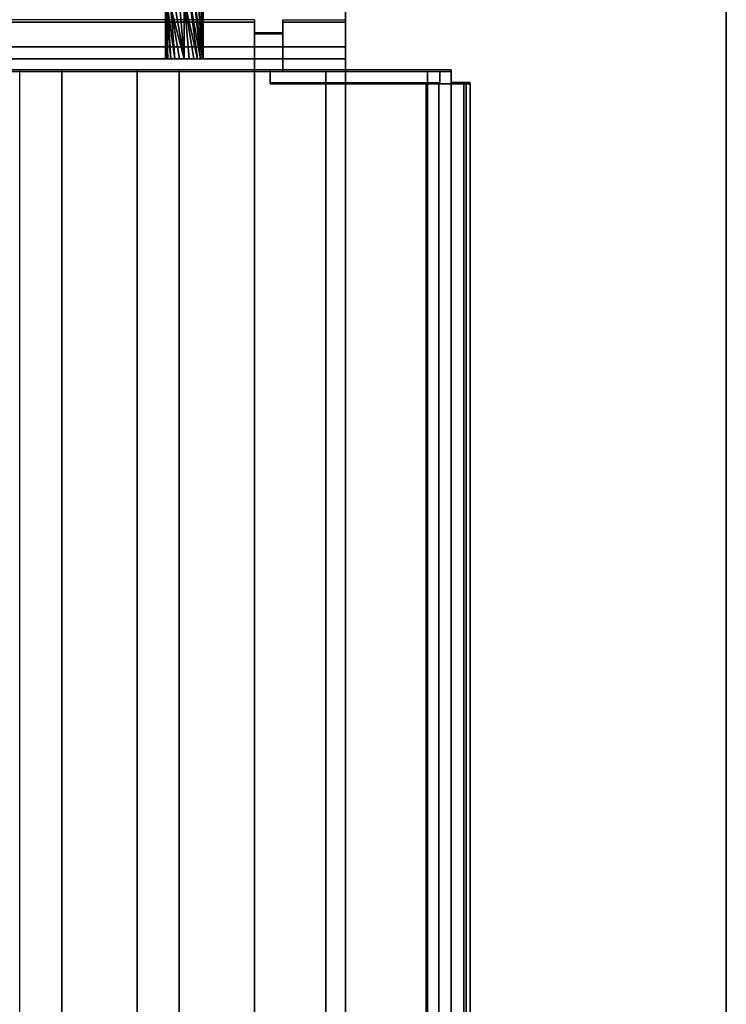
# Model space of a CAD drawing. Units: millimetres. Extents: x -1 to 1210, y -921 to 37.
# Drawn here: x 1087 to 1200, y -285 to -128 of the extents above; entities that cross this region are included whole.
import ezdxf

# ---------------------------------------------------------------- set-up
doc = ezdxf.new("R2010")
doc.units = ezdxf.units.MM
for name, color, linetype in [('PQ_200_2D', 1, 'Continuous'), ('PQ_200_3D', 1, 'Continuous'), ('PQ_204_2D', 7, 'Continuous'), ('PQ_204_3D', 7, 'Continuous')]:
    doc.layers.add(name, color=color, linetype=linetype)

msp = doc.modelspace()

# ---------------------------------------------------------------- linework, layer by layer
at = {"layer": 'PQ_200_2D'}
msp.add_line((1200, 0), (1200, -915), dxfattribs=at)
at = {"layer": 'PQ_200_3D'}
for points in [[(1200, -855.96, 650), (0, -855.96, 650), (0, -0.25, 650), (1200, -0.25, 650)], [(60.65, -744, 864), (1139.35, -744, 864), (1139.35, -90, 864), (60.65, -90, 864)], [(1139.35, -744, 864), (1139.35, -744, 900), (1139.35, -90, 900), (1139.35, -90, 864)], [(1129.35, -130.03, 957.39), (1124.85, -130.03, 957.39), (1124.85, -136, 957.39), (1129.35, -136, 957.39)], [(1139.35, -134, 950.39), (780.35, -134, 950.39), (780.35, -132.07, 949.86), (1139.35, -132.07, 949.86)], [(1139.35, -136, 864), (780.35, -136, 864), (780.35, -134, 864), (1139.35, -134, 864)], [(1152.4, -136, 900), (1152.4, -138, 900), (1127.35, -138, 900), (1127.35, -136, 900)], [(1127.35, -136, 900), (1127.35, -138, 900), (1127.35, -138, 969.39), (1127.35, -136, 969.39)], [(1127.35, -136, 969.39), (1127.35, -138, 969.39), (1154.35, -138, 969.39), (1154.35, -136, 969.39)], [(1139.35, -744, 900), (1139.35, -136, 900), (1136.19, -136, 900), (1136.19, -744, 900)], [(1136.19, -744, 864), (1136.19, -136, 864), (1139.35, -136, 864), (1139.35, -744, 864)], [(1136.19, -744, 900), (1136.19, -136, 900), (1136.19, -136, 864), (1136.19, -744, 864)], [(1139.35, -136, 900), (1139.35, -136, 864), (1136.19, -136, 864), (1136.19, -136, 900)], [(1139.35, -744, 864), (1139.35, -136, 864), (1139.35, -136, 900), (1139.35, -744, 900)], [(1154.35, -136, 969.39), (1154.35, -138, 969.39), (1154.35, -138, 966.89), (1154.35, -136, 966.89)], [(1154.35, -136, 966.89), (1154.35, -138, 966.89), (1156.19, -138, 966.89), (1156.19, -136, 966.89)], [(1156.19, -136, 966.89), (1156.19, -138, 966.89), (1156.19, -138, 903.99), (1156.19, -136, 903.99)], [(1152.2, -760.99, 902), (1152.2, -138, 902), (1136.19, -138, 902), (1136.19, -760.99, 902)], [(1136.19, -760.99, 902), (1136.19, -138, 902), (1136.19, -138, 900), (1136.19, -760.99, 900)], [(1136.19, -760.99, 900), (1136.19, -138, 900), (1152.4, -138, 900), (1152.4, -760.99, 900)], [(1154.19, -760.99, 966.88), (1154.19, -138, 966.88), (1154.19, -138, 904), (1154.19, -760.99, 904)], [(1156.19, -760.99, 903.99), (1156.19, -138, 903.99), (1156.19, -138, 956.89), (1156.19, -760.99, 956.89)], [(1156.19, -760.99, 956.89), (1156.19, -138, 956.89), (1158.18, -138, 956.69), (1158.18, -760.99, 956.69)], [(1158.18, -760.99, 956.69), (1158.18, -138, 956.69), (1158.58, -138, 960.64), (1158.58, -760.99, 960.64)], [(1158.58, -760.99, 960.64), (1158.58, -138, 960.64), (1159.19, -138, 966.69), (1159.19, -760.99, 966.69)]]:
    msp.add_3dface(points, dxfattribs=at)
for points, invisible_edges in [([(1200, -0.25, 650), (1200, -0.25, 650), (1200, -855.96, 660.2), (1200, -855.96, 650)], 2), ([(1200, -855.96, 660.2), (1200, -0.25, 650), (1200, -859.37, 812.22), (1200, -914.96, 691.44)], 11), ([(1200, -859.37, 812.22), (1200, -0.25, 650), (1200, -80.64, 900), (1200, -877.17, 900)], 11), ([(1200, -80.64, 900), (1139.35, -90, 900), (1139.35, -744, 900), (1200, -877.17, 900)], 5), ([(1124.85, -128, 965.27), (794.85, -128, 965.27), (794.85, -128.09, 966.24), (1124.85, -128.09, 966.24)], 5), ([(1124.85, -128, 965.27), (1124.85, -128.15, 964.31), (794.85, -128.15, 964.31), (794.85, -128, 965.27)], 8), ([(1124.85, -128.09, 966.24), (794.85, -128.09, 966.24), (794.85, -128.41, 967.16), (1124.85, -128.41, 967.16)], 5), ([(794.85, -128.15, 964.31), (1124.85, -128.15, 964.31), (1124.85, -130.03, 957.39), (794.85, -130.03, 957.39)], 4), ([(1124.85, -128.41, 967.16), (794.85, -128.41, 967.16), (794.85, -128.95, 967.97), (1124.85, -128.95, 967.97)], 5), ([(1124.85, -128.15, 964.31), (1124.85, -128, 965.27), (1124.85, -128.09, 966.24), (1124.85, -128.95, 967.97)], 12), ([(1124.85, -128.95, 967.97), (1124.85, -128.09, 966.24), (1124.85, -128.41, 967.16)], 1), ([(1124.85, -128.15, 964.31), (1124.85, -128.95, 967.97), (1124.85, -134.98, 968.06), (1124.85, -136, 965.39)], 15), ([(1124.85, -130.03, 957.39), (1124.85, -128.15, 964.31), (1124.85, -136, 965.39), (1124.85, -136, 957.39)], 2), ([(1129.35, -128, 965.27), (1129.35, -136, 965.39), (1129.35, -128.95, 967.97), (1129.35, -128.09, 966.24)], 7), ([(1129.35, -136, 965.39), (1129.35, -128, 965.27), (1129.35, -128.15, 964.31), (1129.35, -130.03, 957.39)], 9), ([(1129.35, -128.15, 964.31), (1129.35, -128, 965.27), (1139.35, -128, 965.27), (1139.35, -128.15, 964.31)], 2), ([(1129.35, -128, 965.27), (1129.35, -128.09, 966.24), (1139.35, -128.09, 966.24), (1139.35, -128, 965.27)], 10), ([(1129.35, -128.95, 967.97), (1129.35, -128.41, 967.16), (1129.35, -128.09, 966.24)], 12), ([(1129.35, -128.09, 966.24), (1129.35, -128.41, 967.16), (1139.35, -128.41, 967.16), (1139.35, -128.09, 966.24)], 10), ([(1139.35, -132.07, 949.86), (1129.35, -130.03, 957.39), (1139.35, -128.15, 964.31)], 3), ([(1129.35, -130.03, 957.39), (1129.35, -128.15, 964.31), (1139.35, -128.15, 964.31)], 12), ([(1129.35, -128.41, 967.16), (1129.35, -128.95, 967.97), (1139.35, -128.95, 967.97), (1139.35, -128.41, 967.16)], 10), ([(1139.35, -136, 965.39), (1139.35, -128.15, 964.31), (1139.35, -128, 965.27), (1139.35, -128.09, 966.24)], 9), ([(1139.35, -135.88, 966.35), (1139.35, -136, 965.39), (1139.35, -128.09, 966.24), (1139.35, -128.41, 967.16)], 10), ([(1139.35, -134, 950.39), (1139.35, -132.07, 949.86), (1139.35, -128.15, 964.31), (1139.35, -136, 965.39)], 12), ([(1139.35, -135.53, 967.26), (1139.35, -128.41, 967.16), (1139.35, -128.95, 967.97), (1139.35, -134.98, 968.06)], 5), ([(1139.35, -128.41, 967.16), (1139.35, -135.53, 967.26), (1139.35, -135.88, 966.35)], 13), ([(1124.85, -130.03, 957.39), (1129.35, -130.03, 957.39), (1139.35, -132.07, 949.86), (780.35, -132.07, 949.86)], 10), ([(780.35, -132.07, 949.86), (790.35, -130.03, 957.39), (794.85, -130.03, 957.39), (1124.85, -130.03, 957.39)], 13), ([(1124.85, -128.95, 967.97), (794.85, -128.95, 967.97), (794.85, -129.66, 968.63), (1124.85, -129.66, 968.63)], 5), ([(1124.85, -129.66, 968.63), (794.85, -129.66, 968.63), (794.85, -130.51, 969.1), (1124.85, -130.51, 969.1)], 5), ([(1124.85, -128.95, 967.97), (1124.85, -129.66, 968.63), (1124.85, -130.51, 969.1), (1124.85, -131.45, 969.35)], 8), ([(1124.85, -131.45, 969.35), (1124.85, -134.98, 968.06), (1124.85, -128.95, 967.97)], 15), ([(1129.35, -130.51, 969.1), (1129.35, -129.66, 968.63), (1129.35, -128.95, 967.97), (1129.35, -131.45, 969.35)], 4), ([(1129.35, -128.95, 967.97), (1129.35, -136, 965.39), (1129.35, -134.98, 968.06), (1129.35, -131.45, 969.35)], 15), ([(1129.35, -128.95, 967.97), (1129.35, -129.66, 968.63), (1139.35, -129.66, 968.63), (1139.35, -128.95, 967.97)], 10), ([(1129.35, -129.66, 968.63), (1129.35, -130.51, 969.1), (1139.35, -130.51, 969.1), (1139.35, -129.66, 968.63)], 10), ([(1129.35, -136, 957.39), (1129.35, -136, 965.39), (1129.35, -130.03, 957.39)], 2), ([(1139.35, -128.95, 967.97), (1139.35, -129.66, 968.63), (1139.35, -134.98, 968.06)], 14), ([(1139.35, -129.66, 968.63), (1139.35, -130.51, 969.1), (1139.35, -134.24, 968.7), (1139.35, -134.98, 968.06)], 10), ([(1124.85, -130.51, 969.1), (794.85, -130.51, 969.1), (794.85, -131.45, 969.35), (1124.85, -131.45, 969.35)], 5), ([(794.85, -132.43, 969.36), (1124.85, -132.43, 969.36), (1124.85, -131.45, 969.35), (794.85, -131.45, 969.35)], 5), ([(1124.85, -131.45, 969.35), (1124.85, -132.43, 969.36), (1124.85, -133.38, 969.14), (1124.85, -134.98, 968.06)], 12), ([(1139.35, -131.45, 969.35), (1139.35, -130.51, 969.1), (1129.35, -130.51, 969.1), (1129.35, -131.45, 969.35)], 10), ([(1129.35, -133.38, 969.14), (1129.35, -132.43, 969.36), (1129.35, -131.45, 969.35), (1129.35, -134.98, 968.06)], 12), ([(1129.35, -131.45, 969.35), (1129.35, -132.43, 969.36), (1139.35, -132.43, 969.36), (1139.35, -131.45, 969.35)], 10), ([(1139.35, -130.51, 969.1), (1139.35, -131.45, 969.35), (1139.35, -133.38, 969.14), (1139.35, -134.24, 968.7)], 10), ([(1139.35, -133.38, 969.14), (1139.35, -131.45, 969.35), (1139.35, -132.43, 969.36)], 1), ([(1124.85, -132.43, 969.36), (794.85, -132.43, 969.36), (794.85, -133.38, 969.14), (1124.85, -133.38, 969.14)], 5), ([(1124.85, -133.38, 969.14), (794.85, -133.38, 969.14), (794.85, -134.24, 968.7), (1124.85, -134.24, 968.7)], 5), ([(1124.85, -134.24, 968.7), (1124.85, -134.98, 968.06), (1124.85, -133.38, 969.14)], 2), ([(1129.35, -132.43, 969.36), (1129.35, -133.38, 969.14), (1139.35, -133.38, 969.14), (1139.35, -132.43, 969.36)], 10), ([(1129.35, -134.24, 968.7), (1129.35, -133.38, 969.14), (1129.35, -134.98, 968.06)], 2), ([(1129.35, -133.38, 969.14), (1129.35, -134.24, 968.7), (1139.35, -134.24, 968.7), (1139.35, -133.38, 969.14)], 10), ([(959.85, -134, 930.39), (962.43, -134, 930.73), (1139.35, -134, 864), (780.35, -134, 864)], 10), ([(959.85, -134, 950.38), (780.35, -134, 950.39), (1139.35, -134, 950.39)], 13), ([(1124.85, -134.24, 968.7), (794.85, -134.24, 968.7), (794.85, -134.98, 968.06), (1124.85, -134.98, 968.06)], 5), ([(1124.85, -134.98, 968.06), (794.85, -134.98, 968.06), (794.85, -135.53, 967.26), (1124.85, -135.53, 967.26)], 5), ([(1139.35, -134, 950.39), (962.43, -134, 950.04), (959.85, -134, 950.38)], 13), ([(962.43, -134, 930.73), (964.85, -134, 931.73), (1139.35, -134, 864)], 14), ([(964.85, -134, 949.04), (962.43, -134, 950.04), (1139.35, -134, 950.39)], 14), ([(964.85, -134, 931.73), (966.92, -134, 933.32), (1139.35, -134, 864)], 14), ([(966.92, -134, 947.45), (964.85, -134, 949.04), (1139.35, -134, 950.39)], 14), ([(968.5, -134, 935.39), (1139.35, -134, 864), (966.92, -134, 933.32)], 3), ([(968.5, -134, 945.39), (966.92, -134, 947.45), (1139.35, -134, 950.39)], 14), ([(1139.35, -134, 864), (968.5, -134, 935.39), (969.5, -134, 937.8), (1139.35, -134, 950.39)], 5), ([(1139.35, -134, 950.39), (969.5, -134, 942.97), (968.5, -134, 945.39)], 13), ([(1139.35, -134, 950.39), (969.84, -134, 940.39), (969.5, -134, 942.97)], 13), ([(969.84, -134, 940.39), (1139.35, -134, 950.39), (969.5, -134, 937.8)], 3), ([(1124.85, -135.88, 966.35), (1124.85, -136, 965.39), (1124.85, -134.98, 968.06), (1124.85, -135.53, 967.26)], 2), ([(1129.35, -134.24, 968.7), (1129.35, -134.98, 968.06), (1139.35, -134.98, 968.06), (1139.35, -134.24, 968.7)], 10), ([(1129.35, -135.88, 966.35), (1129.35, -135.53, 967.26), (1129.35, -134.98, 968.06), (1129.35, -136, 965.39)], 4), ([(1129.35, -134.98, 968.06), (1129.35, -135.53, 967.26), (1139.35, -135.53, 967.26), (1139.35, -134.98, 968.06)], 10), ([(1139.35, -134, 950.39), (1139.35, -136, 965.39), (1139.35, -136, 864), (1139.35, -134, 864)], 1), ([(1139.35, -136, 864), (962.43, -136, 930.73), (959.85, -136, 930.39), (780.35, -136, 864)], 5), ([(1124.85, -135.53, 967.26), (794.85, -135.53, 967.26), (794.85, -135.88, 966.35), (1124.85, -135.88, 966.35)], 5), ([(1124.85, -135.88, 966.35), (794.85, -135.88, 966.35), (794.85, -136, 965.39), (1124.85, -136, 965.39)], 1), ([(959.85, -136, 950.38), (962.43, -136, 950.04), (1124.85, -136, 965.39), (794.85, -136, 965.39)], 10), ([(964.85, -136, 949.04), (1124.85, -136, 965.39), (962.43, -136, 950.04)], 3), ([(964.85, -136, 931.73), (962.43, -136, 930.73), (1139.35, -136, 864)], 14), ([(964.85, -136, 949.04), (966.92, -136, 947.45), (1124.85, -136, 965.39)], 14), ([(966.92, -136, 933.32), (964.85, -136, 931.73), (1139.35, -136, 864)], 14), ([(968.5, -136, 945.39), (1124.85, -136, 965.39), (966.92, -136, 947.45)], 3), ([(968.5, -136, 935.39), (966.92, -136, 933.32), (1139.35, -136, 864)], 14), ([(969.5, -136, 942.97), (1124.85, -136, 957.39), (1124.85, -136, 965.39), (968.5, -136, 945.39)], 5), ([(1139.35, -136, 864), (1129.35, -136, 957.39), (1124.85, -136, 957.39), (968.5, -136, 935.39)], 13), ([(1124.85, -136, 957.39), (969.5, -136, 937.8), (968.5, -136, 935.39)], 13), ([(969.5, -136, 937.8), (1124.85, -136, 957.39), (969.84, -136, 940.39)], 3), ([(969.84, -136, 940.39), (1124.85, -136, 957.39), (969.5, -136, 942.97)], 3), ([(1127.35, -136, 900), (1127.35, -136, 969.39), (1156.19, -136, 903.99), (1152.4, -136, 900)], 6), ([(1127.35, -136, 969.39), (1154.35, -136, 969.39), (1154.35, -136, 966.89), (1156.19, -136, 903.99)], 12), ([(1129.35, -135.53, 967.26), (1129.35, -135.88, 966.35), (1139.35, -135.88, 966.35), (1139.35, -135.53, 967.26)], 10), ([(1129.35, -135.88, 966.35), (1129.35, -136, 965.39), (1139.35, -136, 965.39), (1139.35, -135.88, 966.35)], 8), ([(1139.35, -136, 965.39), (1129.35, -136, 965.39), (1129.35, -136, 957.39), (1139.35, -136, 864)], 4), ([(1152.4, -136, 900), (1153.39, -136, 900.18), (1153.39, -138, 900.18), (1152.4, -138, 900)], 2), ([(1152.4, -136, 900), (1156.19, -136, 903.99), (1156.06, -136, 902.99), (1155.69, -136, 902.05)], 9), ([(1152.4, -136, 900), (1155.69, -136, 902.05), (1155.09, -136, 901.24), (1154.31, -136, 900.6)], 9), ([(1152.4, -136, 900), (1154.31, -136, 900.6), (1153.39, -136, 900.18)], 1), ([(1154.31, -138, 900.6), (1153.39, -138, 900.18), (1153.39, -136, 900.18), (1154.31, -136, 900.6)], 10), ([(1155.09, -138, 901.24), (1154.31, -138, 900.6), (1154.31, -136, 900.6), (1155.09, -136, 901.24)], 10), ([(1154.35, -136, 966.89), (1156.19, -136, 966.89), (1156.19, -136, 903.99)], 12), ([(1155.09, -136, 901.24), (1155.69, -136, 902.05), (1155.69, -138, 902.05), (1155.09, -138, 901.24)], 10), ([(1156.06, -138, 902.99), (1155.69, -138, 902.05), (1155.69, -136, 902.05), (1156.06, -136, 902.99)], 10), ([(1156.19, -138, 903.99), (1156.06, -138, 902.99), (1156.06, -136, 902.99), (1156.19, -136, 903.99)], 2), ([(1127.35, -138, 900), (1152.4, -138, 900), (1156.19, -138, 903.99), (1127.35, -138, 969.39)], 6), ([(1154.35, -138, 966.89), (1154.35, -138, 969.39), (1127.35, -138, 969.39), (1156.19, -138, 903.99)], 12), ([(1136.19, -138, 900), (1136.19, -138, 902), (1152.2, -138, 902), (1152.4, -138, 900)], 4), ([(1152.2, -138, 902), (1152.2, -760.99, 902), (1152.72, -760.99, 902.07), (1152.72, -138, 902.07)], 4), ([(1152.4, -138, 900), (1152.2, -138, 902), (1152.72, -138, 902.07), (1153.39, -138, 900.18)], 5), ([(1152.4, -138, 900), (1154.31, -138, 900.6), (1155.09, -138, 901.24), (1155.69, -138, 902.05)], 9), ([(1152.4, -138, 900), (1153.39, -138, 900.18), (1154.31, -138, 900.6)], 12), ([(1152.4, -138, 900), (1155.69, -138, 902.05), (1156.06, -138, 902.99), (1156.19, -138, 903.99)], 9), ([(1152.4, -760.99, 900), (1152.4, -138, 900), (1153.39, -138, 900.18), (1153.39, -760.99, 900.18)], 4), ([(1152.72, -138, 902.07), (1152.72, -760.99, 902.07), (1153.2, -760.99, 902.27), (1153.2, -138, 902.27)], 5), ([(1153.39, -138, 900.18), (1152.72, -138, 902.07), (1153.2, -138, 902.27), (1154.31, -138, 900.6)], 5), ([(1153.61, -760.99, 902.59), (1153.61, -138, 902.59), (1153.2, -138, 902.27), (1153.2, -760.99, 902.27)], 5), ([(1154.31, -138, 900.6), (1153.2, -138, 902.27), (1153.61, -138, 902.59)], 13), ([(1153.39, -760.99, 900.18), (1153.39, -138, 900.18), (1154.31, -138, 900.6), (1154.31, -760.99, 900.6)], 5), ([(1153.93, -760.99, 903), (1153.93, -138, 903), (1153.61, -138, 902.59), (1153.61, -760.99, 902.59)], 5), ([(1155.09, -138, 901.24), (1154.31, -138, 900.6), (1153.61, -138, 902.59), (1153.93, -138, 903)], 10), ([(1153.93, -138, 903), (1153.93, -760.99, 903), (1154.12, -760.99, 903.48), (1154.12, -138, 903.48)], 5), ([(1153.93, -138, 903), (1154.12, -138, 903.48), (1155.69, -138, 902.05), (1155.09, -138, 901.24)], 10), ([(1154.12, -760.99, 903.48), (1154.19, -760.99, 904), (1154.19, -138, 904), (1154.12, -138, 903.48)], 8), ([(1156.06, -138, 902.99), (1154.12, -138, 903.48), (1154.19, -138, 904), (1156.19, -138, 903.99)], 5), ([(1155.69, -138, 902.05), (1154.12, -138, 903.48), (1156.06, -138, 902.99)], 3), ([(1154.27, -760.99, 967.49), (1154.27, -138, 967.49), (1154.19, -138, 966.88), (1154.19, -760.99, 966.88)], 1), ([(1159.19, -138, 966.69), (1158.58, -138, 960.64), (1154.19, -138, 966.88), (1154.27, -138, 967.49)], 10), ([(1154.19, -138, 904), (1154.19, -138, 966.88), (1156.19, -138, 956.89), (1156.19, -138, 903.99)], 10), ([(1156.19, -138, 956.89), (1154.19, -138, 966.88), (1158.58, -138, 960.64), (1158.18, -138, 956.69)], 3), ([(1154.49, -760.99, 968.07), (1154.49, -138, 968.07), (1154.27, -138, 967.49), (1154.27, -760.99, 967.49)], 5), ([(1154.49, -138, 968.07), (1159.16, -138, 967.31), (1159.19, -138, 966.69), (1154.27, -138, 967.49)], 5), ([(1154.31, -760.99, 900.6), (1154.31, -138, 900.6), (1155.09, -138, 901.24), (1155.09, -760.99, 901.24)], 5), ([(1154.35, -138, 966.89), (1156.19, -138, 903.99), (1156.19, -138, 966.89)], 1), ([(1154.85, -760.99, 968.57), (1154.85, -138, 968.57), (1154.49, -138, 968.07), (1154.49, -760.99, 968.07)], 5), ([(1154.85, -138, 968.57), (1159.16, -138, 967.31), (1154.49, -138, 968.07)], 3), ([(1155.32, -760.99, 968.97), (1155.32, -138, 968.97), (1154.85, -138, 968.57), (1154.85, -760.99, 968.57)], 5), ([(1158.98, -138, 967.9), (1159.16, -138, 967.31), (1154.85, -138, 968.57), (1155.32, -138, 968.97)], 10), ([(1155.69, -138, 902.05), (1155.69, -760.99, 902.05), (1155.09, -760.99, 901.24), (1155.09, -138, 901.24)], 5), ([(1155.87, -760.99, 969.24), (1155.87, -138, 969.24), (1155.32, -138, 968.97), (1155.32, -760.99, 968.97)], 5), ([(1158.66, -138, 968.43), (1158.98, -138, 967.9), (1155.32, -138, 968.97), (1155.87, -138, 969.24)], 10), ([(1155.69, -760.99, 902.05), (1155.69, -138, 902.05), (1156.06, -138, 902.99), (1156.06, -760.99, 902.99)], 5), ([(1156.48, -760.99, 969.37), (1156.48, -138, 969.37), (1155.87, -138, 969.24), (1155.87, -760.99, 969.24)], 5), ([(1158.22, -138, 968.86), (1158.66, -138, 968.43), (1155.87, -138, 969.24), (1156.48, -138, 969.37)], 10), ([(1156.06, -760.99, 902.99), (1156.06, -138, 902.99), (1156.19, -138, 903.99), (1156.19, -760.99, 903.99)], 1), ([(1157.1, -760.99, 969.35), (1157.1, -138, 969.35), (1156.48, -138, 969.37), (1156.48, -760.99, 969.37)], 5), ([(1157.69, -138, 969.17), (1158.22, -138, 968.86), (1156.48, -138, 969.37), (1157.1, -138, 969.35)], 2), ([(1157.69, -760.99, 969.17), (1157.69, -138, 969.17), (1157.1, -138, 969.35), (1157.1, -760.99, 969.35)], 5), ([(1158.22, -760.99, 968.86), (1158.22, -138, 968.86), (1157.69, -138, 969.17), (1157.69, -760.99, 969.17)], 5), ([(1158.66, -760.99, 968.43), (1158.66, -138, 968.43), (1158.22, -138, 968.86), (1158.22, -760.99, 968.86)], 5), ([(1158.98, -760.99, 967.9), (1158.98, -138, 967.9), (1158.66, -138, 968.43), (1158.66, -760.99, 968.43)], 5), ([(1159.16, -760.99, 967.31), (1159.16, -138, 967.31), (1158.98, -138, 967.9), (1158.98, -760.99, 967.9)], 5), ([(1159.19, -760.99, 966.69), (1159.19, -138, 966.69), (1159.16, -138, 967.31), (1159.16, -760.99, 967.31)], 4)]:
    msp.add_3dface(points, dxfattribs=dict(at, invisible_edges=invisible_edges))
at = {"layer": 'PQ_204_2D'}
for p, q in [((1139.35, -89.75), (1139.35, -135.75)), ((1116.64, -122.44), (1116.64, -127.75)), ((1124.85, -127.75), (794.85, -127.75)), ((1124.85, -127.75), (1124.85, -129.78)), ((1129.35, -129.78), (1129.35, -127.75)), ((1129.35, -127.75), (1139.35, -127.75)), ((1124.85, -129.78), (1129.35, -129.78)), ((1156.19, -135.75), (43.81, -135.75)), ((1087.44, -740.75), (1087.44, -135.75)), ((1094.14, -135.75), (1094.14, -740.75)), ((1106.14, -740.75), (1106.14, -135.75)), ((1112.85, -135.75), (1112.85, -740.75)), ((1124.85, -740.75), (1124.85, -135.75)), ((1127.35, -137.75), (1127.35, -135.75)), ((1156.19, -135.75), (1156.19, -137.75)), ((1127.35, -137.75), (1154.19, -137.75)), ((1136.19, -764.75), (1136.19, -137.75)), ((1154.19, -760.74), (1154.19, -137.75)), ((1159.19, -137.75), (1156.19, -137.75)), ((1159.19, -760.74), (1159.19, -137.75))]:
    msp.add_line(p, q, dxfattribs=at)
at = {"layer": 'PQ_204_3D'}
for points in [[(1094.14, -741, 864), (1094.14, -136, 864), (1106.14, -136, 864), (1106.14, -741, 864)], [(1094.14, -741, 894), (1094.14, -136, 894), (1094.14, -136, 864), (1094.14, -741, 864)], [(1106.14, -741, 864), (1106.14, -136, 864), (1106.14, -136, 894), (1106.14, -741, 894)], [(1112.85, -741, 864), (1112.85, -136, 864), (1124.85, -136, 864), (1124.85, -741, 864)], [(1112.85, -741, 894), (1112.85, -136, 894), (1112.85, -136, 864), (1112.85, -741, 864)], [(1124.85, -741, 864), (1124.85, -136, 864), (1124.85, -136, 894), (1124.85, -741, 894)]]:
    msp.add_3dface(points, dxfattribs=at)
for points, invisible_edges in [([(1094.35, -741, 895.55), (1094.35, -136, 895.55), (1094.14, -136, 894), (1094.14, -741, 894)], 1), ([(1106.14, -136, 864), (1094.14, -136, 864), (1094.14, -136, 894), (1106.14, -136, 894)], 4), ([(1106.14, -136, 894), (1094.14, -136, 894), (1094.35, -136, 895.55), (1105.94, -136, 895.55)], 5), ([(1094.95, -741, 897), (1094.95, -136, 897), (1094.35, -136, 895.55), (1094.35, -741, 895.55)], 5), ([(1094.95, -136, 897), (1097.14, -136, 899.2), (1105.94, -136, 895.55), (1094.35, -136, 895.55)], 7), ([(1095.9, -741, 898.24), (1095.9, -136, 898.24), (1094.95, -136, 897), (1094.95, -741, 897)], 5), ([(1097.14, -136, 899.2), (1094.95, -136, 897), (1095.9, -136, 898.24)], 1), ([(1097.14, -741, 899.2), (1097.14, -136, 899.2), (1095.9, -136, 898.24), (1095.9, -741, 898.24)], 5), ([(1098.59, -741, 899.8), (1098.59, -136, 899.8), (1097.14, -136, 899.2), (1097.14, -741, 899.2)], 5), ([(1100.14, -136, 900), (1105.94, -136, 895.55), (1097.14, -136, 899.2), (1098.59, -136, 899.8)], 3), ([(1098.59, -136, 899.8), (1098.59, -741, 899.8), (1100.14, -741, 900), (1100.14, -136, 900)], 5), ([(1101.7, -741, 899.8), (1101.7, -136, 899.8), (1100.14, -136, 900), (1100.14, -741, 900)], 5), ([(1103.14, -136, 899.2), (1105.94, -136, 895.55), (1100.14, -136, 900), (1101.7, -136, 899.8)], 3), ([(1103.14, -741, 899.2), (1103.14, -136, 899.2), (1101.7, -136, 899.8), (1101.7, -741, 899.8)], 5), ([(1104.38, -741, 898.24), (1104.38, -136, 898.24), (1103.14, -136, 899.2), (1103.14, -741, 899.2)], 5), ([(1103.14, -136, 899.2), (1104.38, -136, 898.24), (1105.34, -136, 897), (1105.94, -136, 895.55)], 8), ([(1105.34, -741, 897), (1105.34, -136, 897), (1104.38, -136, 898.24), (1104.38, -741, 898.24)], 5), ([(1105.94, -741, 895.55), (1105.94, -136, 895.55), (1105.34, -136, 897), (1105.34, -741, 897)], 5), ([(1106.14, -741, 894), (1106.14, -136, 894), (1105.94, -136, 895.55), (1105.94, -741, 895.55)], 4), ([(1113.05, -741, 895.55), (1113.05, -136, 895.55), (1112.85, -136, 894), (1112.85, -741, 894)], 1), ([(1124.85, -136, 864), (1112.85, -136, 864), (1112.85, -136, 894), (1124.85, -136, 894)], 4), ([(1124.85, -136, 894), (1112.85, -136, 894), (1113.05, -136, 895.55), (1124.64, -136, 895.55)], 5), ([(1113.65, -741, 897), (1113.65, -136, 897), (1113.05, -136, 895.55), (1113.05, -741, 895.55)], 5), ([(1113.65, -136, 897), (1115.85, -136, 899.2), (1124.64, -136, 895.55), (1113.05, -136, 895.55)], 7), ([(1114.61, -741, 898.24), (1114.61, -136, 898.24), (1113.65, -136, 897), (1113.65, -741, 897)], 5), ([(1115.85, -136, 899.2), (1113.65, -136, 897), (1114.61, -136, 898.24)], 1), ([(1115.85, -741, 899.2), (1115.85, -136, 899.2), (1114.61, -136, 898.24), (1114.61, -741, 898.24)], 5), ([(1117.3, -741, 899.8), (1117.3, -136, 899.8), (1115.85, -136, 899.2), (1115.85, -741, 899.2)], 5), ([(1118.85, -136, 900), (1124.64, -136, 895.55), (1115.85, -136, 899.2), (1117.3, -136, 899.8)], 3), ([(1117.3, -136, 899.8), (1117.3, -741, 899.8), (1118.85, -741, 900), (1118.85, -136, 900)], 5), ([(1120.4, -741, 899.8), (1120.4, -136, 899.8), (1118.85, -136, 900), (1118.85, -741, 900)], 5), ([(1121.85, -136, 899.2), (1124.64, -136, 895.55), (1118.85, -136, 900), (1120.4, -136, 899.8)], 3), ([(1121.85, -741, 899.2), (1121.85, -136, 899.2), (1120.4, -136, 899.8), (1120.4, -741, 899.8)], 5), ([(1123.09, -741, 898.24), (1123.09, -136, 898.24), (1121.85, -136, 899.2), (1121.85, -741, 899.2)], 5), ([(1121.85, -136, 899.2), (1123.09, -136, 898.24), (1124.04, -136, 897), (1124.64, -136, 895.55)], 8), ([(1124.04, -741, 897), (1124.04, -136, 897), (1123.09, -136, 898.24), (1123.09, -741, 898.24)], 5), ([(1124.64, -741, 895.55), (1124.64, -136, 895.55), (1124.04, -136, 897), (1124.04, -741, 897)], 5), ([(1124.85, -741, 894), (1124.85, -136, 894), (1124.64, -136, 895.55), (1124.64, -741, 895.55)], 4)]:
    msp.add_3dface(points, dxfattribs=dict(at, invisible_edges=invisible_edges))

# ---------------------------------------------------------------- meshes
mesh = msp.add_polyface(dxfattribs=at)
corners = [(1113.65, -134, 897.11), (1114.43, -134, 897.01), (1115.15, -134, 896.71), (1115.77, -134, 896.23), (1116.25, -134, 895.61), (1116.55, -134, 894.88), (1116.65, -134, 894.11), (1116.55, -134, 893.33), (1116.25, -134, 892.61), (1115.77, -134, 891.99), (1115.15, -134, 891.51), (1114.43, -134, 891.21), (1113.65, -134, 891.11), (1113.65, -124.54, 891.11), (1114.43, -124.06, 891.21), (1115.15, -123.61, 891.51), (1115.77, -123.23, 891.99), (1116.25, -122.93, 892.61), (1116.55, -122.75, 893.33), (1116.65, -122.68, 894.11), (1116.55, -122.75, 894.88), (1116.25, -122.93, 895.61), (1115.77, -123.23, 896.23), (1115.15, -123.61, 896.71), (1114.43, -124.06, 897.01), (1113.65, -124.54, 897.11)]
mesh.append_faces([[corners[k] for k in face] for face in [(13, 11, 12)]], dxfattribs={"vtx0": -1})
mesh.append_faces([[corners[k] for k in face] for face in [(15, 8, 14), (16, 7, 15), (18, 6, 17), (11, 13, 10), (10, 13, 9), (22, 5, 21), (3, 25, 2), (20, 6, 19)]], dxfattribs={"vtx0": -1, "vtx1": -1})
mesh.append_faces([[corners[k] for k in face] for face in [(9, 13, 14), (15, 7, 8), (6, 20, 21), (4, 23, 24), (3, 24, 25), (23, 4, 5)]], dxfattribs={"vtx0": -1, "vtx2": -1})
mesh.append_faces([[corners[k] for k in face] for face in [(0, 1, 25)]], dxfattribs={"vtx1": -1})
mesh.append_faces([[corners[k] for k in face] for face in [(6, 7, 17), (16, 17, 7), (8, 9, 14), (18, 19, 6), (22, 23, 5), (5, 6, 21), (1, 2, 25), (3, 4, 24)]], dxfattribs={"vtx1": -1, "vtx2": -1})
mesh = msp.add_polyface(dxfattribs=at)
corners = [(1113.65, -134, 891.11), (1112.87, -134, 891.21), (1112.15, -134, 891.51), (1111.53, -134, 891.99), (1111.05, -134, 892.61), (1110.75, -134, 893.33), (1110.65, -134, 894.11), (1110.75, -134, 894.88), (1111.05, -134, 895.61), (1111.53, -134, 896.23), (1112.15, -134, 896.71), (1112.87, -134, 897.01), (1113.65, -134, 897.11), (1113.65, -124.54, 897.11), (1112.87, -125.02, 897.01), (1112.15, -125.47, 896.71), (1111.53, -125.85, 896.23), (1111.05, -126.14, 895.61), (1110.75, -126.33, 894.88), (1110.65, -126.39, 894.11), (1110.75, -126.33, 893.33), (1111.05, -126.14, 892.61), (1111.53, -125.85, 891.99), (1112.15, -125.47, 891.51), (1112.87, -125.02, 891.21), (1113.65, -124.54, 891.11)]
mesh.append_faces([[corners[k] for k in face] for face in [(9, 18, 8), (3, 21, 2)]], dxfattribs={"vtx0": -1, "vtx1": -1})
mesh.append_faces([[corners[k] for k in face] for face in [(16, 10, 11), (19, 6, 7, 18), (20, 4, 5)]], dxfattribs={"vtx0": -1, "vtx2": -1})
mesh.append_faces([[corners[k] for k in face] for face in [(13, 14, 12)]], dxfattribs={"vtx1": -1})
mesh.append_faces([[corners[k] for k in face] for face in [(14, 15, 12), (17, 18, 9), (16, 17, 10), (15, 16, 12), (11, 12, 16), (7, 8, 18), (9, 10, 17), (21, 22, 2), (20, 21, 3), (23, 24, 0), (22, 23, 0), (1, 2, 22), (3, 4, 20), (0, 1, 22)]], dxfattribs={"vtx1": -1, "vtx2": -1})
mesh.append_faces([[corners[k] for k in face] for face in [(5, 6, 19, 20)]], dxfattribs={"vtx1": -1, "vtx3": -1})
mesh.append_faces([[corners[k] for k in face] for face in [(24, 25, 0)]], dxfattribs={"vtx2": -1})
mesh = msp.add_polyface(dxfattribs=at)
corners = [(1113.65, -134, 891.11), (1114.43, -134, 891.21), (1115.15, -134, 891.51), (1115.77, -134, 891.99), (1116.25, -134, 892.61), (1116.55, -134, 893.33), (1116.65, -134, 894.11), (1116.55, -134, 894.88), (1116.25, -134, 895.61), (1115.77, -134, 896.23), (1115.15, -134, 896.71), (1114.43, -134, 897.01), (1113.65, -134, 897.11), (1112.87, -134, 897.01), (1112.15, -134, 896.71), (1111.53, -134, 896.23), (1111.05, -134, 895.61), (1110.75, -134, 894.88), (1110.65, -134, 894.11), (1110.75, -134, 893.33), (1111.05, -134, 892.61), (1111.53, -134, 891.99), (1112.15, -134, 891.51), (1112.87, -134, 891.21)]
mesh.append_faces([[corners[k] for k in face] for face in [(8, 6, 7)]], dxfattribs={"vtx0": -1})
mesh.append_faces([[corners[k] for k in face] for face in [(9, 14, 2, 8)]], dxfattribs={"vtx0": -1, "vtx1": -1, "vtx2": -1})
mesh.append_faces([[corners[k] for k in face] for face in [(20, 2, 14, 16)]], dxfattribs={"vtx0": -1, "vtx1": -1, "vtx2": -1, "vtx3": -1})
mesh.append_faces([[corners[k] for k in face] for face in [(0, 2, 20, 21)]], dxfattribs={"vtx0": -1, "vtx1": -1, "vtx3": -1})
mesh.append_faces([[corners[k] for k in face] for face in [(15, 16, 14)]], dxfattribs={"vtx1": -1})
mesh.append_faces([[corners[k] for k in face] for face in [(22, 23, 0, 21), (0, 1, 2), (18, 19, 20), (12, 13, 14, 11)]], dxfattribs={"vtx2": -1})
mesh.append_faces([[corners[k] for k in face] for face in [(2, 3, 4, 8), (4, 5, 6, 8), (16, 17, 18, 20), (9, 10, 11, 14)]], dxfattribs={"vtx2": -1, "vtx3": -1})

doc.saveas('drawing.dxf')
